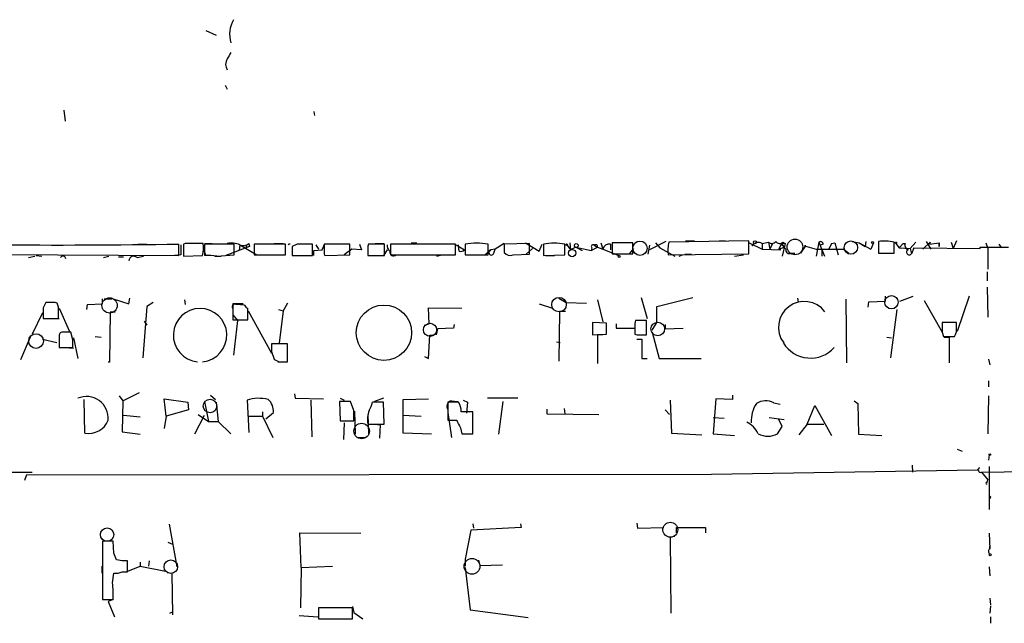
# Model space of a CAD drawing. Extents: x 2 to 742, y 1244 to 2185.
# Drawn here: x 287 to 417, y 1329 to 1409 of the extents above; entities that cross this region are included whole.
import ezdxf

# ---------------------------------------------------------------- set-up
doc = ezdxf.new("R2010")
doc.units = 0
doc.header["$MEASUREMENT"] = 0
doc.layers.add('MAIN', color=5, linetype='CONTINUOUS')

msp = doc.modelspace()

# ---------------------------------------------------------------- linework, layer by layer
at = {"layer": 'MAIN'}
for p, q in [((311.658, 1407.5555), (313.0127, 1406.9628)), ((314.198, 1400.3588), (314.452, 1399.8508)), ((292.9467, 1397.0568), (293.116, 1395.6175)), ((325.882, 1396.8875), (325.9667, 1396.3795)), ((302.6833, 1379.4461), (303.8687, 1379.4461)), ((308.102, 1377.9221), (308.102, 1379.4461)), ((308.9487, 1379.5308), (308.6947, 1379.4461)), ((308.6947, 1379.4461), (308.6947, 1377.8375)), ((311.4887, 1379.5308), (312.5047, 1379.5308)), ((311.4887, 1379.4461), (311.4887, 1377.9221)), ((315.3833, 1379.4461), (311.4887, 1379.4461)), ((315.3833, 1378.0068), (315.3833, 1379.4461)), ((316.1453, 1379.3615), (316.0607, 1378.5995)), ((316.1453, 1379.3615), (316.0607, 1378.5995)), ((316.1453, 1379.3615), (318.3467, 1378.0068)), ((317.3307, 1379.5308), (317.4153, 1379.1075)), ((322.1567, 1379.4461), (318.008, 1379.4461)), ((318.008, 1379.4461), (318.008, 1378.0068)), ((320.6327, 1379.5308), (321.818, 1379.5308)), ((322.1567, 1378.0068), (322.1567, 1379.4461)), ((323.6807, 1379.4461), (323.0033, 1379.1075)), ((325.7127, 1377.9221), (325.7127, 1379.4461)), ((326.136, 1379.3615), (326.4747, 1378.7688)), ((326.9827, 1378.6841), (327.3213, 1379.5308)), ((330.6233, 1379.4461), (327.2367, 1379.4461)), ((330.6233, 1378.0068), (330.6233, 1379.4461)), ((331.8933, 1379.4461), (332.1473, 1378.6841)), ((335.1953, 1379.4461), (333.0787, 1379.4461)), ((333.9253, 1379.5308), (335.1107, 1379.5308)), ((335.1953, 1377.9221), (335.1953, 1379.4461)), ((335.9573, 1379.4461), (335.9573, 1378.0068)), ((344.5087, 1379.4461), (335.9573, 1379.4461)), ((338.6667, 1379.6155), (339.4287, 1379.6155)), ((344.5087, 1378.0068), (344.5087, 1379.4461)), ((344.5933, 1379.3615), (345.694, 1378.6841)), ((345.0167, 1378.5148), (344.932, 1379.3615)), ((345.7787, 1379.4461), (345.7787, 1378.0068)), ((348.8267, 1378.0068), (348.8267, 1379.4461)), ((350.9433, 1379.5308), (349.758, 1378.7688)), ((354.2453, 1379.5308), (350.9433, 1379.4461)), ((350.9433, 1379.4461), (350.9433, 1378.3455)), ((353.7373, 1379.6155), (355.5153, 1378.5148)), ((354.2453, 1378.0915), (354.2453, 1379.5308)), ((355.5153, 1378.5148), (355.9387, 1379.4461)), ((356.108, 1379.4461), (356.108, 1377.9221)), ((358.902, 1378.0068), (358.902, 1379.4461)), ((359.2407, 1379.2768), (359.664, 1378.6841)), ((359.5793, 1379.6155), (359.664, 1378.6841)), ((362.7967, 1379.2768), (363.22, 1379.0228)), ((363.6433, 1379.6155), (363.8973, 1378.7688)), ((364.9133, 1379.4461), (364.9133, 1378.6841)), ((367.8767, 1379.6155), (365.1673, 1379.6155)), ((365.1673, 1379.6155), (365.1673, 1378.1761)), ((367.8767, 1378.1761), (367.8767, 1379.6155)), ((370.078, 1379.2768), (369.824, 1378.0915)), ((372.1947, 1379.7848), (370.078, 1378.6841)), ((370.84, 1379.6155), (371.4327, 1378.9381)), ((383.1167, 1379.8695), (372.618, 1379.7001)), ((374.8193, 1379.8695), (376.0047, 1379.8695)), ((379.222, 1379.8695), (380.0687, 1379.8695)), ((383.1167, 1378.1761), (383.1167, 1379.8695)), ((383.2013, 1379.6155), (384.8947, 1378.7688)), ((383.794, 1379.5308), (383.54, 1379.1921)), ((384.8947, 1379.5308), (385.7413, 1379.7001)), ((384.8947, 1379.5308), (384.8947, 1378.7688)), ((385.7413, 1379.7001), (385.9107, 1378.7688)), ((386.2493, 1379.5308), (385.9107, 1378.7688)), ((387.4347, 1379.5308), (387.096, 1378.7688)), ((387.9427, 1379.5308), (387.4347, 1379.5308)), ((387.4347, 1379.5308), (387.7733, 1379.0228)), ((387.9427, 1379.5308), (387.5193, 1377.8375)), ((387.604, 1379.7001), (387.9427, 1379.5308)), ((392.3453, 1379.7001), (392.0067, 1377.8375)), ((392.3453, 1379.7001), (393.1073, 1377.8375)), ((392.938, 1379.4461), (392.5147, 1379.2768)), ((394.0387, 1379.5308), (393.6153, 1378.6841)), ((394.0387, 1379.5308), (394.462, 1379.6155)), ((394.0387, 1379.5308), (394.462, 1379.6155)), ((394.462, 1379.6155), (394.8853, 1378.0068)), ((396.748, 1379.7848), (397.6793, 1379.6155)), ((397.6793, 1379.6155), (399.2033, 1378.7688)), ((397.6793, 1379.6155), (398.4413, 1379.1075)), ((398.526, 1379.7848), (398.4413, 1379.1075)), ((399.542, 1379.6155), (399.2033, 1378.7688)), ((399.542, 1379.6155), (399.2033, 1378.7688)), ((400.2193, 1379.7848), (400.2193, 1378.2608)), ((402.2513, 1378.2608), (402.2513, 1379.7001)), ((402.5053, 1379.5308), (402.9287, 1378.9381)), ((403.4367, 1379.5308), (402.9287, 1378.9381)), ((403.4367, 1379.5308), (403.6907, 1379.4461)), ((403.7753, 1379.5308), (403.6907, 1379.4461)), ((405.13, 1379.7001), (404.368, 1378.8535)), ((406.9927, 1379.7001), (406.0613, 1378.7688)), ((406.4847, 1379.7848), (407.0773, 1378.7688)), ((406.9927, 1379.7001), (406.908, 1379.4461)), ((406.908, 1379.4461), (408.178, 1379.6155)), ((408.178, 1379.6155), (408.178, 1379.1075)), ((408.178, 1379.1075), (408.178, 1379.6155)), ((409.7867, 1379.7001), (410.0407, 1378.8535)), ((410.464, 1379.8695), (410.0407, 1378.8535)), ((414.3587, 1379.6155), (414.6127, 1378.8535)), ((416.052, 1379.4461), (416.3907, 1378.9381)), ((281.94, 1378.0915), (308.102, 1377.9221)), ((289.306, 1377.9221), (290.068, 1377.8375)), ((308.356, 1378.0068), (307.5093, 1377.9221)), ((308.6947, 1377.8375), (311.2347, 1377.9221)), ((311.404, 1378.5995), (311.658, 1377.9221)), ((313.0973, 1377.8375), (315.3833, 1378.0068)), ((317.4153, 1379.1075), (314.2827, 1377.9221)), ((316.9073, 1379.1921), (317.0767, 1378.9381)), ((318.008, 1378.0068), (322.1567, 1378.0068)), ((323.0033, 1379.1075), (323.0033, 1377.9221)), ((323.0033, 1377.9221), (325.7127, 1377.9221)), ((325.882, 1378.5995), (326.9827, 1378.6841)), ((325.882, 1377.9221), (325.882, 1378.5995)), ((327.2367, 1378.0915), (327.3213, 1377.9221)), ((327.3213, 1377.9221), (330.6233, 1378.0068)), ((330.8773, 1378.7688), (329.8613, 1378.0068)), ((332.1473, 1378.6841), (330.8773, 1378.7688)), ((332.994, 1378.8535), (332.994, 1377.9221)), ((332.994, 1377.9221), (335.1953, 1377.9221)), ((335.534, 1378.6841), (335.026, 1377.9221)), ((335.9573, 1378.0068), (344.5087, 1378.0068)), ((336.7193, 1378.0068), (337.1427, 1378.0068)), ((342.0533, 1377.8375), (342.7307, 1378.0068)), ((345.7787, 1378.0068), (348.8267, 1378.0068)), ((346.71, 1378.0068), (347.5567, 1378.0068)), ((348.4033, 1378.0068), (349.1653, 1378.6841)), ((349.758, 1378.7688), (349.1653, 1378.6841)), ((349.5887, 1378.2608), (349.758, 1378.7688)), ((352.1287, 1378.0068), (354.2453, 1378.0915)), ((353.822, 1378.0915), (354.6687, 1378.8535)), ((356.108, 1377.9221), (358.902, 1378.0068)), ((356.362, 1377.9221), (357.5473, 1377.9221)), ((360.3413, 1379.0228), (359.664, 1378.6841)), ((360.3413, 1379.0228), (361.188, 1378.5995)), ((360.3413, 1379.0228), (362.3733, 1378.5995)), ((362.3733, 1378.5995), (363.22, 1379.0228)), ((362.458, 1378.9381), (362.3733, 1378.5995)), ((363.22, 1379.0228), (363.8973, 1378.7688)), ((363.8973, 1378.7688), (366.014, 1377.9221)), ((365.1673, 1378.1761), (367.8767, 1378.1761)), ((367.9613, 1378.8535), (367.3687, 1378.1761)), ((371.4327, 1378.9381), (373.38, 1377.8375)), ((372.5333, 1378.0068), (383.1167, 1378.1761)), ((373.9727, 1377.8375), (374.396, 1378.0068)), ((374.7347, 1378.0915), (375.5813, 1378.0915)), ((381.254, 1377.8375), (382.4393, 1378.0068)), ((384.8947, 1378.7688), (387.35, 1378.6841)), ((387.096, 1378.7688), (387.7733, 1379.0228)), ((387.35, 1378.6841), (387.096, 1378.7688)), ((388.7047, 1378.2608), (389.2127, 1378.2608)), ((389.9747, 1378.2608), (390.652, 1379.1921)), ((390.652, 1379.1921), (390.4827, 1379.1921)), ((390.4827, 1379.1921), (392.0067, 1378.7688)), ((392.0067, 1378.7688), (395.6473, 1378.7688)), ((392.7687, 1378.7688), (392.7687, 1377.8375)), ((395.6473, 1378.9381), (395.6473, 1378.7688)), ((395.6473, 1378.7688), (396.3247, 1378.2608)), ((400.2193, 1378.2608), (402.2513, 1378.2608)), ((400.3887, 1378.2608), (401.32, 1378.2608)), ((402.9287, 1378.9381), (404.368, 1378.8535)), ((404.368, 1378.8535), (404.5373, 1378.1761)), ((404.876, 1378.9381), (404.5373, 1378.1761)), ((404.876, 1378.9381), (413.5967, 1378.8535)), ((413.5967, 1379.0228), (417.322, 1379.0228)), ((413.5967, 1378.8535), (413.5967, 1379.0228)), ((414.6127, 1378.8535), (414.6127, 1376.1441)), ((288.29, 1377.6681), (289.1367, 1377.8375)), ((298.196, 1377.6681), (298.8733, 1377.8375)), ((300.1433, 1377.7528), (300.8207, 1377.7528)), ((302.5987, 1377.6681), (303.4453, 1377.8375)), ((312.8433, 1377.8375), (313.69, 1377.8375)), ((414.528, 1375.8055), (414.528, 1374.6201)), ((414.528, 1373.7735), (414.6127, 1369.7941)), ((291.5073, 1371.7415), (290.576, 1371.7415)), ((292.2693, 1371.1488), (292.1, 1371.6568)), ((295.9947, 1370.8101), (296.0793, 1371.4875)), ((296.0793, 1371.4875), (298.0267, 1371.5721)), ((298.0267, 1371.5721), (298.0267, 1372.2495)), ((298.2807, 1372.2495), (299.2967, 1372.2495)), ((299.466, 1372.2495), (301.498, 1371.5721)), ((301.498, 1371.5721), (301.6673, 1372.3341)), ((304.7153, 1371.7415), (303.8687, 1371.2335)), ((308.864, 1372.0801), (308.9487, 1371.4875)), ((316.5687, 1371.5721), (315.214, 1371.5721)), ((315.214, 1371.5721), (315.214, 1370.3868)), ((316.738, 1371.4028), (315.6373, 1371.4875)), ((322.4107, 1371.6568), (321.818, 1370.6408)), ((355.5153, 1371.5721), (357.2933, 1370.9795)), ((358.14, 1372.3341), (359.0713, 1371.7415)), ((359.0713, 1371.7415), (361.7807, 1371.6568)), ((363.22, 1372.0801), (363.8973, 1369.2015)), ((368.9773, 1372.4188), (369.7393, 1369.6248)), ((371.0093, 1371.2335), (375.7507, 1372.4188)), ((389.5513, 1372.3341), (389.636, 1371.8261)), ((395.9013, 1372.1648), (395.986, 1363.7828)), ((398.8647, 1371.1488), (398.9493, 1371.8261)), ((398.9493, 1371.8261), (401.1507, 1371.9108)), ((401.1507, 1371.9108), (401.1507, 1372.5881)), ((403.0133, 1371.9108), (404.7913, 1372.5881)), ((406.2307, 1371.9955), (408.6013, 1367.8468)), ((412.1573, 1372.5881), (410.5487, 1367.9315)), ((290.1527, 1370.3868), (288.798, 1367.5928)), ((290.2373, 1371.0641), (290.2373, 1369.6248)), ((292.354, 1370.9795), (293.7087, 1367.9315)), ((299.0427, 1370.4715), (298.958, 1363.8675)), ((299.72, 1370.4715), (299.0427, 1370.4715)), ((303.8687, 1371.2335), (303.3607, 1364.4601)), ((315.214, 1370.8948), (315.214, 1369.4555)), ((315.214, 1370.1328), (315.8067, 1369.3708)), ((317.1613, 1369.4555), (317.1613, 1370.9795)), ((317.246, 1370.6408), (320.294, 1365.0528)), ((321.2253, 1370.8101), (321.818, 1370.6408)), ((321.818, 1370.6408), (321.31, 1366.4075)), ((341.0373, 1368.9475), (340.9527, 1371.0641)), ((340.9527, 1371.0641), (345.3553, 1370.9795)), ((358.2247, 1370.5561), (358.14, 1364.0368)), ((358.9867, 1370.5561), (358.2247, 1370.5561)), ((371.0093, 1369.1168), (371.0093, 1371.2335)), ((401.828, 1364.4601), (402.6747, 1370.8101)), ((290.2373, 1369.6248), (292.2693, 1369.6248)), ((291.4227, 1369.6248), (292.354, 1369.6248)), ((303.53, 1369.2861), (303.8687, 1368.7781)), ((315.214, 1369.4555), (317.1613, 1369.4555)), ((315.8067, 1369.3708), (315.2987, 1364.7988)), ((340.4447, 1368.7781), (341.0373, 1368.9475)), ((344.3393, 1368.8628), (344.2547, 1368.3548)), ((364.4053, 1369.0321), (362.5427, 1369.1168)), ((362.5427, 1369.1168), (362.5427, 1367.5081)), ((364.4053, 1367.5928), (364.4053, 1369.0321)), ((365.6753, 1368.9475), (365.6753, 1368.3548)), ((369.6547, 1369.3708), (368.2153, 1369.3708)), ((369.6547, 1367.5081), (369.6547, 1369.3708)), ((370.4167, 1368.1008), (371.0093, 1369.1168)), ((372.11, 1368.8628), (372.11, 1368.2701)), ((410.464, 1369.1168), (408.6013, 1369.1168)), ((410.464, 1368.5241), (410.464, 1369.1168)), ((293.878, 1367.8468), (292.7773, 1367.8468)), ((294.132, 1366.8308), (293.878, 1367.8468)), ((342.138, 1368.2701), (341.9687, 1367.5081)), ((344.2547, 1368.3548), (342.138, 1368.2701)), ((362.5427, 1367.5081), (364.4053, 1367.5928)), ((365.6753, 1368.3548), (368.1307, 1368.3548)), ((368.1307, 1368.6088), (368.1307, 1367.5928)), ((370.4167, 1367.8468), (371.348, 1364.3755)), ((372.11, 1368.2701), (374.4807, 1368.3548)), ((408.6013, 1367.8468), (408.7707, 1367.2541)), ((288.544, 1367.1695), (287.274, 1364.2061)), ((290.1527, 1366.9155), (292.0153, 1366.4921)), ((292.354, 1367.2541), (292.354, 1365.8148)), ((294.2167, 1367.0848), (294.8093, 1364.3755)), ((297.0953, 1367.2541), (297.8573, 1367.1695)), ((322.4107, 1366.3228), (320.294, 1366.3228)), ((322.4107, 1363.9521), (322.4107, 1366.3228)), ((340.9527, 1364.3755), (341.122, 1367.4235)), ((341.122, 1367.4235), (341.7147, 1367.4235)), ((357.8013, 1366.5768), (358.3093, 1366.4921)), ((363.8973, 1367.5081), (363.22, 1367.5081)), ((363.22, 1367.5081), (363.22, 1363.6981)), ((368.3847, 1366.9155), (369.062, 1366.9155)), ((368.7233, 1367.5081), (369.6547, 1367.5081)), ((369.062, 1366.9155), (369.062, 1364.3755)), ((401.32, 1367.1695), (401.9127, 1367.0848)), ((408.7707, 1367.2541), (410.21, 1367.2541)), ((408.8553, 1367.1695), (409.5327, 1367.1695)), ((409.5327, 1367.1695), (409.5327, 1363.7828)), ((292.354, 1365.8148), (294.132, 1365.8148)), ((293.0313, 1365.8148), (294.2167, 1365.7301)), ((320.294, 1365.3068), (320.6327, 1364.2908)), ((298.958, 1363.8675), (298.7887, 1363.8675)), ((321.1407, 1363.9521), (322.1567, 1363.9521)), ((321.31, 1363.9521), (322.4107, 1363.9521)), ((340.4447, 1364.6295), (340.9527, 1364.3755)), ((369.062, 1364.3755), (369.7393, 1364.3755)), ((371.348, 1364.3755), (376.8513, 1364.3755)), ((414.6973, 1364.2908), (414.8667, 1363.5288)), ((414.6973, 1361.4121), (414.6973, 1360.6501)), ((300.736, 1358.7875), (302.9373, 1359.8881)), ((295.7407, 1354.5541), (295.656, 1358.9568)), ((300.228, 1359.4648), (300.736, 1358.7875)), ((300.736, 1358.7875), (300.6513, 1354.7235)), ((306.4087, 1356.7555), (306.1547, 1359.0415)), ((306.1547, 1359.0415), (309.2873, 1358.6181)), ((309.2873, 1358.6181), (309.372, 1357.6021)), ((311.4887, 1358.7028), (311.9967, 1356.0781)), ((312.2507, 1359.5495), (312.928, 1358.9568)), ((313.0127, 1358.6181), (313.2667, 1356.0781)), ((317.0767, 1358.8721), (317.3307, 1354.6388)), ((323.342, 1359.7188), (323.4267, 1359.1261)), ((323.4267, 1359.1261), (327.152, 1359.0415)), ((325.4587, 1358.8721), (325.628, 1354.0461)), ((330.708, 1358.7028), (329.2687, 1358.7028)), ((329.2687, 1358.7028), (329.3533, 1356.1628)), ((329.3533, 1359.1261), (329.8613, 1358.8721)), ((331.1313, 1357.5175), (330.708, 1358.7028)), ((335.026, 1358.6181), (333.5867, 1358.6181)), ((335.026, 1359.1261), (333.8407, 1358.7028)), ((335.1107, 1355.7395), (335.026, 1358.6181)), ((337.6507, 1358.9568), (340.9527, 1359.0415)), ((337.6507, 1354.5541), (337.6507, 1358.9568)), ((344.932, 1358.6181), (343.4927, 1358.6181)), ((343.4927, 1358.6181), (343.4927, 1356.2475)), ((344.0007, 1358.7875), (344.8473, 1358.7028)), ((345.5247, 1358.8721), (346.1173, 1358.6181)), ((346.1173, 1358.6181), (345.948, 1357.1788)), ((348.742, 1359.2108), (352.7213, 1359.2108)), ((350.774, 1358.7028), (350.1813, 1354.3848)), ((372.7873, 1358.8721), (372.9567, 1354.5541)), ((378.7987, 1359.0415), (378.46, 1354.4695)), ((381, 1358.9568), (378.7987, 1359.0415)), ((381, 1359.5495), (381, 1358.9568)), ((386.4187, 1358.5335), (387.2653, 1358.3641)), ((397.002, 1358.7875), (397.51, 1358.4488)), ((414.6973, 1359.4648), (414.6127, 1354.4695)), ((309.372, 1357.6021), (306.4087, 1356.7555)), ((319.1087, 1357.3481), (319.1087, 1356.7555)), ((319.532, 1356.4168), (320.548, 1357.2635)), ((331.216, 1357.4328), (331.3007, 1354.3848)), ((343.4927, 1357.2635), (344.0007, 1353.9615)), ((346.7947, 1357.3481), (345.2707, 1357.3481)), ((346.7947, 1354.4695), (346.7947, 1357.3481)), ((356.5313, 1357.6868), (356.5313, 1357.0941)), ((358.8173, 1357.7715), (358.902, 1357.0941)), ((372.11, 1357.6021), (372.7027, 1357.0095)), ((390.8213, 1355.7395), (391.8373, 1358.1948)), ((391.8373, 1358.1948), (394.0387, 1354.2155)), ((397.51, 1358.4488), (397.5947, 1354.3848)), ((300.8207, 1356.9248), (303.022, 1356.6708)), ((306.4087, 1356.7555), (306.1547, 1355.1468)), ((310.2187, 1354.4695), (311.4887, 1356.9248)), ((310.642, 1357.0095), (311.9967, 1356.0781)), ((311.9967, 1356.0781), (313.2667, 1356.0781)), ((313.2667, 1356.0781), (314.96, 1354.4695)), ((317.246, 1356.7555), (319.1087, 1356.7555)), ((319.1087, 1356.7555), (320.4633, 1353.9615)), ((329.3533, 1356.1628), (331.1313, 1356.1628)), ((329.8613, 1355.9088), (329.7767, 1353.7075)), ((332.994, 1357.0095), (333.0787, 1354.4695)), ((337.6507, 1356.9248), (340.0213, 1356.7555)), ((343.4927, 1356.2475), (344.678, 1356.2475)), ((356.5313, 1357.0941), (363.3893, 1357.0095)), ((378.46, 1356.5861), (379.8993, 1356.5015)), ((385.826, 1356.5861), (387.7733, 1356.3321)), ((387.5193, 1355.4008), (387.096, 1356.3321)), ((300.6513, 1354.7235), (303.022, 1354.3848)), ((332.994, 1355.7395), (335.1107, 1355.7395)), ((333.8407, 1355.7395), (334.6027, 1355.6548)), ((334.6027, 1355.6548), (334.518, 1353.8768)), ((345.186, 1355.2315), (345.3553, 1354.4695)), ((386.9267, 1354.4695), (387.5193, 1355.4008)), ((390.8213, 1355.7395), (389.7207, 1354.3001)), ((390.8213, 1355.7395), (393.0227, 1355.7395)), ((331.724, 1353.9615), (332.6553, 1353.9615)), ((341.376, 1354.3848), (337.6507, 1354.5541)), ((345.3553, 1354.4695), (346.7947, 1354.4695)), ((345.6093, 1354.4695), (346.6253, 1354.4695)), ((372.9567, 1354.5541), (376.936, 1354.3001)), ((378.46, 1354.4695), (381.254, 1354.2155)), ((397.5947, 1354.3848), (400.6427, 1354.2155)), ((410.5487, 1352.4375), (411.226, 1352.1835)), ((414.782, 1351.6755), (414.6973, 1350.9981)), ((378.206, 1349.1355), (413.258, 1349.7281)), ((404.622, 1350.3208), (404.7067, 1349.3895)), ((413.512, 1349.9821), (413.258, 1349.7281)), ((413.766, 1349.3895), (445.9393, 1349.8975)), ((414.782, 1350.1515), (414.782, 1344.4788)), ((162.9833, 1349.1355), (288.798, 1349.3895)), ((288.036, 1349.0508), (287.782, 1348.2888)), ((288.036, 1349.0508), (378.206, 1349.1355)), ((413.766, 1349.3895), (414.6127, 1348.3735)), ((414.528, 1348.0348), (414.6127, 1348.3735)), ((414.782, 1346.3415), (414.782, 1346.1721)), ((306.832, 1342.5315), (307.848, 1336.9435)), ((346.5407, 1341.7695), (345.7787, 1337.9595)), ((353.1447, 1342.1081), (346.5407, 1341.7695)), ((346.7947, 1342.6161), (346.8793, 1342.0235)), ((353.06, 1342.6161), (353.1447, 1342.1081)), ((368.3847, 1342.7008), (368.4693, 1342.0235)), ((368.4693, 1342.0235), (371.9407, 1342.1081)), ((373.634, 1341.4308), (373.634, 1342.1081)), ((373.634, 1342.1081), (377.444, 1342.1081)), ((377.444, 1342.1081), (377.444, 1341.4308)), ((299.466, 1340.3301), (298.0267, 1340.3301)), ((298.0267, 1340.3301), (298.0267, 1332.6255)), ((299.5507, 1338.7215), (299.466, 1340.3301)), ((324.1887, 1336.8588), (324.0193, 1341.4308)), ((324.0193, 1341.4308), (332.0627, 1341.3461)), ((373.38, 1340.9228), (372.7873, 1340.8381)), ((372.7873, 1340.8381), (372.872, 1330.8475)), ((414.782, 1341.3461), (414.8667, 1339.3141)), ((298.0267, 1340.2455), (298.0267, 1339.3988)), ((306.6627, 1340.1608), (307.2553, 1339.9068)), ((414.8667, 1339.3141), (414.8667, 1339.6528)), ((300.6513, 1337.7055), (299.8893, 1337.8748)), ((345.7787, 1337.9595), (345.7787, 1337.0281)), ((347.5567, 1337.7901), (347.726, 1337.1128)), ((297.942, 1337.0281), (297.942, 1336.0968)), ((301.1593, 1336.2661), (303.022, 1337.0281)), ((301.3287, 1336.2661), (301.3287, 1337.7055)), ((303.022, 1337.5361), (303.022, 1337.0281)), ((303.022, 1337.0281), (306.324, 1336.3508)), ((304.2073, 1337.7055), (304.1227, 1337.0281)), ((324.1887, 1336.8588), (324.104, 1331.5248)), ((324.1887, 1336.8588), (328.3373, 1337.0281)), ((345.7787, 1336.8588), (346.456, 1331.2708)), ((347.726, 1337.1128), (350.6893, 1337.1975)), ((414.782, 1336.9435), (414.8667, 1335.7581)), ((299.3813, 1334.8268), (299.5507, 1336.0968)), ((300.6513, 1336.2661), (301.3287, 1336.2661)), ((306.578, 1336.1815), (307.1707, 1336.0968)), ((307.1707, 1336.0968), (307.2553, 1330.5935)), ((298.0267, 1332.6255), (299.466, 1332.6255)), ((299.466, 1332.6255), (298.7887, 1332.3715)), ((414.8667, 1332.7948), (414.9513, 1331.9481)), ((298.7887, 1332.3715), (299.6353, 1330.3395)), ((326.4747, 1331.5248), (326.4747, 1330.0855)), ((330.962, 1331.5248), (326.4747, 1331.5248)), ((330.962, 1331.6941), (331.1313, 1330.9321)), ((330.962, 1330.0855), (330.962, 1331.5248)), ((346.456, 1331.2708), (354.076, 1330.2548)), ((414.9513, 1331.7788), (414.8667, 1330.8475)), ((306.9167, 1330.8475), (307.2553, 1331.0168)), ((323.9347, 1330.5088), (326.39, 1330.3395)), ((326.4747, 1330.0855), (330.962, 1330.0855)), ((331.1313, 1330.9321), (332.3167, 1330.0855)), ((414.9513, 1330.3395), (414.9513, 1329.4928))]:
    msp.add_line(p, q, dxfattribs=at)
for centre, radius in [((359.1559, 1379.3615), 0.1197), ((360.4199, 1379.2587), 0.2486), ((383.933, 1379.676), 0.201), ((399.415, 1379.6578), 0.1338), ((402.5053, 1379.6155), 0.0846), ((359.8897, 1378.2609), 0.4797), ((366.0563, 1377.7952), 0.1338), ((335.0948, 1367.7682), 3.6421), ((414.8666, 1351.7179), 0.0946), ((414.909, 1338.5098), 0.1338)]:
    msp.add_circle(centre, radius, dxfattribs=at)
at = {"layer": 'MAIN', "color": 5}
for centre, radius in [((368.8079, 1378.8958), 0.949), ((389.2126, 1379.0652), 1.031), ((396.5786, 1378.9805), 0.8828), ((298.9843, 1371.3575), 1.0049), ((358.1472, 1371.4704), 0.9557), ((401.9126, 1371.7838), 0.8828), ((341.1643, 1368.1432), 0.8616), ((371.1478, 1368.263), 0.8931), ((289.2953, 1366.6647), 0.9657), ((312.2083, 1358.1102), 0.8904), ((332.1635, 1354.8173), 1.0212), ((298.6609, 1341.173), 0.8823), ((372.8017, 1341.8185), 0.9862), ((307.0436, 1336.9435), 0.8904), ((346.6889, 1336.9967), 1.0397)]:
    msp.add_circle(centre, radius, dxfattribs=at)
at = {"layer": 'MAIN'}
for centre, radius, start, end in [((318.5065, 1407.0955), 3.7279, 149.370732, 197.946973), ((526.3992, 1277.2425), 246.8725, 148.922651, 149.151814), ((315.7085, 1403.1104), 1.448, 150.196715, 209.799851), ((292.6869, 2308.3932), 929.075, 269.446882, 270.9506883), ((647.0057, 1378.6841), 338.6504, 179.885392, 180.114592), ((310.134, 786.8813), 592.6507, 89.8854085, 90.1145915), ((307.3188, 1378.9346), 4.0447, 345.503025, 8.476481), ((314.9178, 1375.6369), 3.9217, 71.759558, 96.821479), ((316.611, 1380.3353), 1.0794, 244.441492, 311.81559), ((322.759, 1378.9934), 0.4528, 91.227488, 125.617108), ((324.6967, 871.4465), 508.0006, 89.885409, 90.114591), ((665.8864, 1378.7688), 338.6504, 179.885408, 180.114592), ((333.9239, 1379.0229), 0.9452, 153.402419, 190.324365), ((336.2677, 1379.1639), 0.7598, 164.926751, 238.678028), ((347.3027, 1368.7774), 10.777, 81.870424, 98.129576), ((357.505, 1369.6689), 9.8765, 81.868421, 98.131579), ((362.6273, 1379.1074), 0.2396, 45, 225), ((362.9853, 1379.1114), 0.2509, 339.318318, 138.749615), ((364.7777, 1378.5487), 0.9075, 81.407427, 165.963757), ((376.524, 1378.6559), 4.0432, 165.032982, 189.238436), ((384.3867, 1378.684), 0.9875, 59.040224, 149.032263), ((386.1707, 1380.1417), 0.616, 225.802483, 324.588841), ((387.1747, 1380.1416), 0.6159, 215.403577, 314.197333), ((389.2547, 1380.3348), 1.9897, 203.83384, 231.91135), ((392.557, 1379.3755), 0.3875, 10.497939, 123.11188), ((400.982, 1373.6657), 6.1665, 78.121343, 97.104848), ((403.606, 1464.1807), 84.6501, 269.885409, 270.114592), ((404.3015, 1379.2868), 0.6312, 165.382563, 252.71908), ((311.9119, 1370.6332), 7.3012, 80.65624, 93.322913), ((336.3807, 1378.4019), 0.5204, 167.469998, 310.596517), ((345.2284, 1379.1073), 0.6292, 250.338213, 317.731211), ((349.25, 1378.3455), 0.349, 104.044206, 345.959776), ((351.7476, 1378.9169), 0.9866, 215.391183, 292.721264), ((388.4507, 1378.6277), 0.4463, 161.569111, 304.694342), ((404.2446, 1378.3626), 0.347, 112.108014, 327.495888), ((292.8451, 1377.5157), 0.3561, 357.279048, 154.658416), ((302.1578, 1377.1718), 0.6638, 48.382946, 173.686496), ((459.7665, 1286.7229), 189.3504, 153.320371, 153.54954), ((291.6765, 1370.8093), 0.9474, 63.448472, 100.287538), ((315.4849, 1371.1488), 0.3714, 65.774365, 223.155907), ((390.4404, 1368.4818), 3.3962, 37.011274, 217.010259), ((-88.7306, 1370.3868), 381.0007, 359.885409, 0.114591), ((310.896, 1367.4534), 3.5176, 275.525344, 264.474656), ((317.4574, 1371.6989), 0.778, 202.371723, 247.628278), ((369.6971, 1368.8206), 1.5806, 159.629778, 187.700518), ((726.101, 1368.4818), 317.5003, 179.885408, 180.114592), ((292.7961, 1367.3859), 0.4613, 92.335786, 196.600508), ((368.5541, 1368.4399), 0.947, 243.443066, 280.291859), ((408.7138, 1368.2137), 1.7775, 327.325588, 10.056902), ((40.132, 1366.3228), 254.0005, 359.885409, 0.114591), ((574.2938, 1365.8148), 254.0003, 179.885409, 180.114592), ((391.2549, 1368.6151), 4.1942, 211.758927, 318.112906), ((405.6613, 1533.4763), 189.3505, 243.316988, 243.54613), ((295.9524, 1356.5164), 2.8491, 354.584169, 113.654366), ((318.6103, 1354.4076), 4.7206, 74.514092, 108.958105), ((318.5764, 1357.457), 1.9811, 354.394735, 49.206407), ((330.4383, 1359.1976), 3.2013, 328.344073, 349.57077), ((344.1419, 1358.0255), 0.7751, 100.497939, 213.11188), ((342.7184, 1357.3476), 2.5523, 0.011224, 29.853752), ((385.3515, 1356.4454), 2.345, 62.929032, 121.3149), ((-7.5686, 1356.8402), 338.7006, 359.885409, 0.114575), ((336.0214, 1356.3483), 3.088, 157.751367, 191.370337), ((387.6876, 1356.1404), 4.2386, 147.00203, 183.132217), ((296.2403, 1357.2447), 2.7366, 259.480921, 338.629378), ((598.9318, 1482.7394), 283.981, 206.45046, 206.679643), ((381.4077, 1353.0145), 3.3153, 26.031759, 63.968241), ((385.6567, 1356.6812), 2.5504, 240.134742, 299.865258), ((413.6618, 1349.6956), 0.3233, 117.603364, 288.799171), ((414.4645, 1347.9502), 0.1059, 53.108436, 306.859073), ((414.8667, 1346.0874), 0.1198, 224.966157, 135), ((415.1205, 1338.9754), 0.4232, 126.84553, 233.14635), ((88.0234, 1253.6395), 227.9972, 21.682166, 21.911325), ((300.99, 1168.3556), 169.3502, 89.885409, 90.114591), ((299.7624, 1338.3826), 2.2956, 264.70863, 292.781715), ((280.7161, 1333.0063), 18.7538, 358.836515, 5.570692)]:
    msp.add_arc(centre, radius, start, end, dxfattribs=at)

doc.saveas('drawing.dxf')
